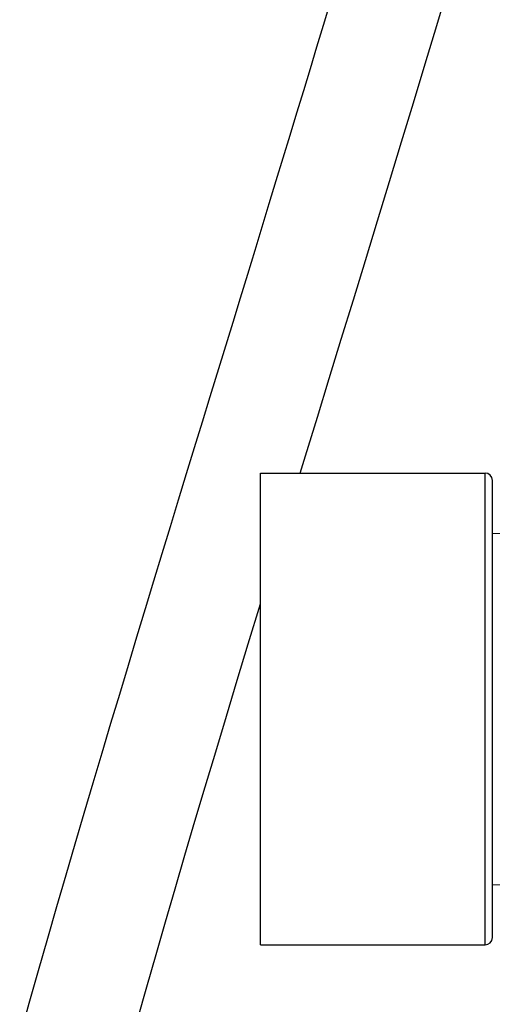
# Model space of a CAD drawing. Units: millimetres. Extents: x 0 to 420, y 0 to 594.
# Drawn here: x 235 to 248, y 297 to 324 of the extents above; entities that cross this region are included whole.
import ezdxf

# ---------------------------------------------------------------- set-up
doc = ezdxf.new("R2010")
doc.units = ezdxf.units.MM
doc.header["$LTSCALE"] = 38.72
doc.layers.get('0').update_dxf_attribs({"linetype": 'CONTINUOUS'})
doc.layers.add('AXES_REF', color=7, linetype='CONTINUOUS')

msp = doc.modelspace()

# ---------------------------------------------------------------- linework, layer by layer
at = {"color": 7, "linetype": 'Continuous'}
for p, q in [((241.122, 315.665), (240.494, 313.617)), ((248.085, 298.514), (248.085, 311.514)), ((248.285, 298.714), (248.285, 311.314)), ((248.285, 309.858), (253.186, 309.816)), ((241.551, 306.807), (241.885, 307.906)), ((248.285, 300.169), (253.186, 300.212))]:
    msp.add_line(p, q, dxfattribs=at)
for points in [[(244.801, 327.803), (244.639, 327.26), (244.475, 326.709), (244.308, 326.15), (244.139, 325.584), (243.967, 325.011), (243.792, 324.431), (243.615, 323.845), (243.436, 323.251), (243.255, 322.652), (243.071, 322.046), (242.886, 321.435), (242.698, 320.817), (242.508, 320.194), (242.316, 319.565), (242.123, 318.931), (241.927, 318.291), (241.729, 317.645), (241.529, 316.991), (241.327, 316.332), (241.122, 315.665)], [(242.987, 311.514), (243.133, 311.989), (243.459, 313.053), (243.788, 314.125), (244.118, 315.203), (244.451, 316.287), (244.784, 317.376), (245.117, 318.464), (245.448, 319.552), (245.779, 320.639), (246.107, 321.718), (246.431, 322.79), (246.751, 323.853), (247.066, 324.903)], [(240.494, 313.617), (240.28, 312.918), (240.063, 312.21), (239.843, 311.493), (239.621, 310.767), (239.397, 310.032), (239.169, 309.287), (238.94, 308.533), (238.707, 307.769), (238.473, 306.995), (238.236, 306.21), (237.996, 305.416), (237.755, 304.611), (237.511, 303.796), (237.265, 302.97), (237.017, 302.134), (236.768, 301.287), (236.517, 300.43), (236.264, 299.562), (236.011, 298.684), (235.756, 297.796), (235.501, 296.897), (235.246, 295.988)], [(238.501, 296.48), (238.751, 297.358), (239.007, 298.247), (239.268, 299.147), (239.534, 300.058), (239.805, 300.983), (240.082, 301.919), (240.365, 302.869), (240.653, 303.834), (240.947, 304.812), (241.246, 305.803), (241.551, 306.807)]]:
    msp.add_lwpolyline(points, dxfattribs=at)
for centre, start, end in [((248.085, 311.314), 0, 90), ((248.085, 298.714), 270, 360)]:
    msp.add_arc(centre, 0.2, start, end, dxfattribs=at)
at = {"layer": 'AXES_REF', "color": 7, "linetype": 'Continuous'}
for p, q in [((241.885, 311.514), (248.085, 311.514)), ((241.885, 298.514), (241.885, 311.514)), ((241.885, 298.514), (248.085, 298.514))]:
    msp.add_line(p, q, dxfattribs=at)

doc.saveas('drawing.dxf')
